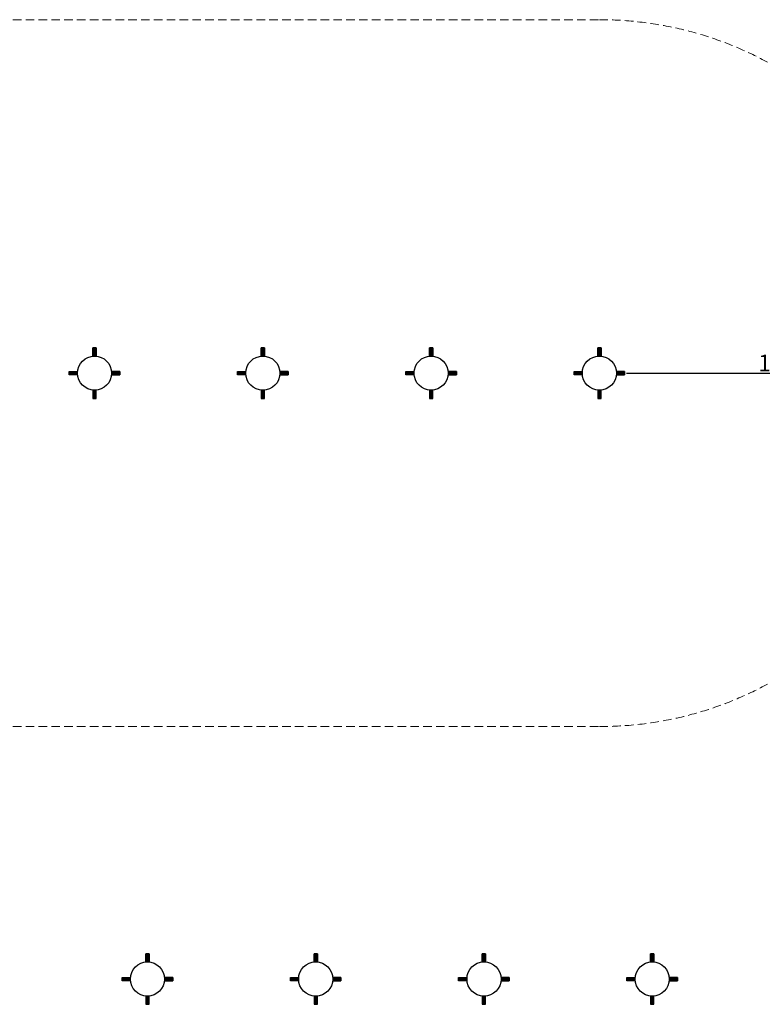
# Model space of a CAD drawing. Extents: x 37378 to 182281, y -15498 to -6045.
# Drawn here: x 73730 to 75936, y -11880 to -8952 of the extents above; entities that cross this region are included whole.
import ezdxf

# ---------------------------------------------------------------- set-up
doc = ezdxf.new("R2010")
doc.units = 0
doc.header["$LTSCALE"] = 5.08
doc.header["$PDMODE"] = 3
doc.header["$PDSIZE"] = -2
doc.linetypes.add('DASHEDX2', pattern=[1.5, 1, -0.5])
doc.layers.get('0').update_dxf_attribs({"linetype": 'CONTINUOUS'})
doc.layers.get('DEFPOINTS').update_dxf_attribs({"linetype": 'CONTINUOUS'})
doc.layers.add('Hidden line', color=8, linetype='DASHEDX2', lineweight=9)
doc.layers.add('Standard', color=7, linetype='CONTINUOUS')
doc.dimstyles.new('Product', dxfattribs={"dimtxt": 20, "dimasz": 30, "dimexe": 0, "dimexo": 6, "dimgap": 5, "dimtad": 1, "dimtoh": 1, "dimdec": 0, "dimzin": 11, "dimdsep": 46, "dimtxsty": 'Standard', "dimblk": 'VW_FILLEDARROW', "dimcen": 5, "dimclrd": 1, "dimclre": 1, "dimclrt": 1, "dimadec": 0, "dimazin": 0, "dimtfac": 1, "dimtdec": 0, "dimtmove": 0, "dimatfit": 2, "dimldrblk": 'VW_FILLEDARROW', "dimfxl": 100, "dimtolj": 1, "dimtzin": 11, "dimarcsym": 1})

# ---------------------------------------------------------------- blocks, each defined once
blk = doc.blocks.new('VW_FILLEDARROW')
at = {"color": 0}
blk.add_solid([(0, 0), (-0.499, -0.134), (-0.499, 0.134)], dxfattribs=at)
blk = doc.blocks.new('*D1312')
at = {"layer": 'DEFPOINTS', "color": 0, "linetype": 'Continuous', "transparency": 16777216}
for p in [(75503.1, -10003), (76503.1, -10003), (76503.1, -10003)]:
    blk.add_point(p, dxfattribs=at)
at = {"layer": 'Standard', "color": 1, "linetype": 'Continuous', "lineweight": -2, "transparency": 16777216}
for p, q in [((75503.1, -9997), (75503.1, -10003)), ((75533.1, -10003), (76473.1, -10003)), ((76503.1, -9997), (76503.1, -10003))]:
    blk.add_line(p, q, dxfattribs=at)
at = {"layer": 'Standard', "color": 1, "linetype": 'Continuous', "lineweight": -2, "transparency": 16777216, "xscale": 30, "yscale": 30, "zscale": 30, "rotation": 180}
blk.add_blockref('VW_FILLEDARROW', (75503.1, -10003), dxfattribs=at)
at = {"layer": 'Standard', "color": 1, "linetype": 'Continuous', "lineweight": -2, "transparency": 16777216, "xscale": 30, "yscale": 30, "zscale": 30}
blk.add_blockref('VW_FILLEDARROW', (76503.1, -10003), dxfattribs=at)
at = {"layer": 'Standard', "color": 1, "linetype": 'Continuous', "transparency": 16777216, "insert": (76003.1, -9973), "char_height": 50, "attachment_point": 5}
blk.add_mtext('\\A1;1.5m', dxfattribs=at)

msp = doc.modelspace()

# ---------------------------------------------------------------- linework, layer by layer
at = {"color": 7, "linetype": 'Continuous'}
for centre in [(73952.3, -10003), (74452.3, -10003), (74952.3, -10003), (75452.3, -10003), (74109.4, -11804.4), (74609.4, -11804.4), (75109.4, -11804.4), (75609.4, -11804.4)]:
    msp.add_circle(centre, 50.8, dxfattribs=at)
at = {"layer": 'Hidden line', "color": 1, "ltscale": 5}
for p, q in [((72452.3, -8952.2), (75452.3, -8952.2)), ((72452.3, -11053.8), (75452.3, -11053.8))]:
    msp.add_line(p, q, dxfattribs=at)
msp.add_arc((75452.3, -10003), 1050.8, 270, 90, dxfattribs=at)
at = {"layer": 'Standard', "linetype": 'Continuous'}
for p, q in [((73957.3, -9928), (73947.3, -9928)), ((73957.3, -9929.1), (73947.3, -9929.1)), ((73957.3, -9930.1), (73947.3, -9930.1)), ((73957.3, -9931.2), (73947.3, -9931.2)), ((73957.3, -9932.3), (73947.3, -9932.3)), ((73957.3, -9933.4), (73947.3, -9933.4)), ((73957.3, -9934.5), (73947.3, -9934.5)), ((73957.3, -9935.5), (73947.3, -9935.5)), ((73957.3, -9936.6), (73947.3, -9936.6)), ((73957.3, -9937.7), (73947.3, -9937.7)), ((73957.3, -9938.8), (73947.3, -9938.8)), ((73957.3, -9939.9), (73947.3, -9939.9)), ((73957.3, -9940.9), (73947.3, -9940.9)), ((73957.3, -9942), (73947.3, -9942)), ((73957.3, -9943.1), (73947.3, -9943.1)), ((73957.3, -9944.2), (73947.3, -9944.2)), ((73957.3, -9945.3), (73947.3, -9945.3)), ((73957.3, -9946.3), (73947.3, -9946.3)), ((73957.3, -9947.4), (73947.3, -9947.4)), ((73957.3, -9948.5), (73947.3, -9948.5)), ((73957.3, -9949.6), (73947.3, -9949.6)), ((73957.3, -9950.7), (73947.3, -9950.7)), ((73957.3, -9951.7), (73947.3, -9951.7)), ((74457.3, -9928), (74447.3, -9928)), ((74457.3, -9929.1), (74447.3, -9929.1)), ((74457.3, -9930.1), (74447.3, -9930.1)), ((74457.3, -9931.2), (74447.3, -9931.2)), ((74457.3, -9932.3), (74447.3, -9932.3)), ((74457.3, -9933.4), (74447.3, -9933.4)), ((74457.3, -9934.5), (74447.3, -9934.5)), ((74457.3, -9935.5), (74447.3, -9935.5)), ((74457.3, -9936.6), (74447.3, -9936.6)), ((74457.3, -9937.7), (74447.3, -9937.7)), ((74457.3, -9938.8), (74447.3, -9938.8)), ((74457.3, -9939.9), (74447.3, -9939.9)), ((74457.3, -9940.9), (74447.3, -9940.9)), ((74457.3, -9942), (74447.3, -9942)), ((74457.3, -9943.1), (74447.3, -9943.1)), ((74457.3, -9944.2), (74447.3, -9944.2)), ((74457.3, -9945.3), (74447.3, -9945.3)), ((74457.3, -9946.3), (74447.3, -9946.3)), ((74457.3, -9947.4), (74447.3, -9947.4)), ((74457.3, -9948.5), (74447.3, -9948.5)), ((74457.3, -9949.6), (74447.3, -9949.6)), ((74457.3, -9950.7), (74447.3, -9950.7)), ((74457.3, -9951.7), (74447.3, -9951.7)), ((74957.3, -9928), (74947.3, -9928)), ((74957.3, -9929.1), (74947.3, -9929.1)), ((74957.3, -9930.1), (74947.3, -9930.1)), ((74957.3, -9931.2), (74947.3, -9931.2)), ((74957.3, -9932.3), (74947.3, -9932.3)), ((74957.3, -9933.4), (74947.3, -9933.4)), ((74957.3, -9934.5), (74947.3, -9934.5)), ((74957.3, -9935.5), (74947.3, -9935.5)), ((74957.3, -9936.6), (74947.3, -9936.6)), ((74957.3, -9937.7), (74947.3, -9937.7)), ((74957.3, -9938.8), (74947.3, -9938.8)), ((74957.3, -9939.9), (74947.3, -9939.9)), ((74957.3, -9940.9), (74947.3, -9940.9)), ((74957.3, -9942), (74947.3, -9942)), ((74957.3, -9943.1), (74947.3, -9943.1)), ((74957.3, -9944.2), (74947.3, -9944.2)), ((74957.3, -9945.3), (74947.3, -9945.3)), ((74957.3, -9946.3), (74947.3, -9946.3)), ((74957.3, -9947.4), (74947.3, -9947.4)), ((74957.3, -9948.5), (74947.3, -9948.5)), ((74957.3, -9949.6), (74947.3, -9949.6)), ((74957.3, -9950.7), (74947.3, -9950.7)), ((74957.3, -9951.7), (74947.3, -9951.7)), ((75457.3, -9928), (75447.3, -9928)), ((75457.3, -9929.1), (75447.3, -9929.1)), ((75457.3, -9930.1), (75447.3, -9930.1)), ((75457.3, -9931.2), (75447.3, -9931.2)), ((75457.3, -9932.3), (75447.3, -9932.3)), ((75457.3, -9933.4), (75447.3, -9933.4)), ((75457.3, -9934.5), (75447.3, -9934.5)), ((75457.3, -9935.5), (75447.3, -9935.5)), ((75457.3, -9936.6), (75447.3, -9936.6)), ((75457.3, -9937.7), (75447.3, -9937.7)), ((75457.3, -9938.8), (75447.3, -9938.8)), ((75457.3, -9939.9), (75447.3, -9939.9)), ((75457.3, -9940.9), (75447.3, -9940.9)), ((75457.3, -9942), (75447.3, -9942)), ((75457.3, -9943.1), (75447.3, -9943.1)), ((75457.3, -9944.2), (75447.3, -9944.2)), ((75457.3, -9945.3), (75447.3, -9945.3)), ((75457.3, -9946.3), (75447.3, -9946.3)), ((75457.3, -9947.4), (75447.3, -9947.4)), ((75457.3, -9948.5), (75447.3, -9948.5)), ((75457.3, -9949.6), (75447.3, -9949.6)), ((75457.3, -9950.7), (75447.3, -9950.7)), ((75457.3, -9951.7), (75447.3, -9951.7)), ((73877.3, -9998), (73877.3, -10008)), ((73878.3, -9998), (73878.3, -10008)), ((73879.4, -9998), (73879.4, -10008)), ((73880.5, -9998), (73880.5, -10008)), ((73881.6, -9998), (73881.6, -10008)), ((73882.7, -9998), (73882.7, -10008)), ((73883.7, -9998), (73883.7, -10008)), ((73884.8, -9998), (73884.8, -10008)), ((73885.9, -9998), (73885.9, -10008)), ((73887, -9998), (73887, -10008)), ((73888.1, -9998), (73888.1, -10008)), ((73889.1, -9998), (73889.1, -10008)), ((73890.2, -9998), (73890.2, -10008)), ((73891.3, -9998), (73891.3, -10008)), ((73892.4, -9998), (73892.4, -10008)), ((73893.5, -9998), (73893.5, -10008)), ((73894.5, -9998), (73894.5, -10008)), ((73895.6, -9998), (73895.6, -10008)), ((73896.7, -9998), (73896.7, -10008)), ((73897.8, -9998), (73897.8, -10008)), ((73898.9, -9998), (73898.9, -10008)), ((73899.9, -9998), (73899.9, -10008)), ((73901, -9998), (73901, -10008)), ((74003.5, -9998), (74003.5, -10008)), ((74004.6, -9998), (74004.6, -10008)), ((74005.7, -9998), (74005.7, -10008)), ((74006.8, -9998), (74006.8, -10008)), ((74007.8, -9998), (74007.8, -10008)), ((74008.9, -9998), (74008.9, -10008)), ((74010, -9998), (74010, -10008)), ((74011.1, -9998), (74011.1, -10008)), ((74012.2, -9998), (74012.2, -10008)), ((74013.2, -9998), (74013.2, -10008)), ((74014.3, -9998), (74014.3, -10008)), ((74015.4, -9998), (74015.4, -10008)), ((74016.5, -9998), (74016.5, -10008)), ((74017.5, -9998), (74017.5, -10008)), ((74018.6, -9998), (74018.6, -10008)), ((74019.7, -9998), (74019.7, -10008)), ((74020.8, -9998), (74020.8, -10008)), ((74021.9, -9998), (74021.9, -10008)), ((74022.9, -9998), (74022.9, -10008)), ((74024, -9998), (74024, -10008)), ((74025.1, -9998), (74025.1, -10008)), ((74026.2, -9998), (74026.2, -10008)), ((74027.3, -9998), (74027.3, -10008)), ((74377.3, -9998), (74377.3, -10008)), ((74378.3, -9998), (74378.3, -10008)), ((74379.4, -9998), (74379.4, -10008)), ((74380.5, -9998), (74380.5, -10008)), ((74381.6, -9998), (74381.6, -10008)), ((74382.7, -9998), (74382.7, -10008)), ((74383.7, -9998), (74383.7, -10008)), ((74384.8, -9998), (74384.8, -10008)), ((74385.9, -9998), (74385.9, -10008)), ((74387, -9998), (74387, -10008)), ((74388.1, -9998), (74388.1, -10008)), ((74389.1, -9998), (74389.1, -10008)), ((74390.2, -9998), (74390.2, -10008)), ((74391.3, -9998), (74391.3, -10008)), ((74392.4, -9998), (74392.4, -10008)), ((74393.5, -9998), (74393.5, -10008)), ((74394.5, -9998), (74394.5, -10008)), ((74395.6, -9998), (74395.6, -10008)), ((74396.7, -9998), (74396.7, -10008)), ((74397.8, -9998), (74397.8, -10008)), ((74398.9, -9998), (74398.9, -10008)), ((74399.9, -9998), (74399.9, -10008)), ((74401, -9998), (74401, -10008)), ((74503.5, -9998), (74503.5, -10008)), ((74504.6, -9998), (74504.6, -10008)), ((74505.7, -9998), (74505.7, -10008)), ((74506.8, -9998), (74506.8, -10008)), ((74507.8, -9998), (74507.8, -10008)), ((74508.9, -9998), (74508.9, -10008)), ((74510, -9998), (74510, -10008)), ((74511.1, -9998), (74511.1, -10008)), ((74512.2, -9998), (74512.2, -10008)), ((74513.2, -9998), (74513.2, -10008)), ((74514.3, -9998), (74514.3, -10008)), ((74515.4, -9998), (74515.4, -10008)), ((74516.5, -9998), (74516.5, -10008)), ((74517.5, -9998), (74517.5, -10008)), ((74518.6, -9998), (74518.6, -10008)), ((74519.7, -9998), (74519.7, -10008)), ((74520.8, -9998), (74520.8, -10008)), ((74521.9, -9998), (74521.9, -10008)), ((74522.9, -9998), (74522.9, -10008)), ((74524, -9998), (74524, -10008)), ((74525.1, -9998), (74525.1, -10008)), ((74526.2, -9998), (74526.2, -10008)), ((74527.3, -9998), (74527.3, -10008)), ((74877.3, -9998), (74877.3, -10008)), ((74878.3, -9998), (74878.3, -10008)), ((74879.4, -9998), (74879.4, -10008)), ((74880.5, -9998), (74880.5, -10008)), ((74881.6, -9998), (74881.6, -10008)), ((74882.7, -9998), (74882.7, -10008)), ((74883.7, -9998), (74883.7, -10008)), ((74884.8, -9998), (74884.8, -10008)), ((74885.9, -9998), (74885.9, -10008)), ((74887, -9998), (74887, -10008)), ((74888.1, -9998), (74888.1, -10008)), ((74889.1, -9998), (74889.1, -10008)), ((74890.2, -9998), (74890.2, -10008)), ((74891.3, -9998), (74891.3, -10008)), ((74892.4, -9998), (74892.4, -10008)), ((74893.5, -9998), (74893.5, -10008)), ((74894.5, -9998), (74894.5, -10008)), ((74895.6, -9998), (74895.6, -10008)), ((74896.7, -9998), (74896.7, -10008)), ((74897.8, -9998), (74897.8, -10008)), ((74898.9, -9998), (74898.9, -10008)), ((74899.9, -9998), (74899.9, -10008)), ((74901, -9998), (74901, -10008)), ((75003.5, -9998), (75003.5, -10008)), ((75004.6, -9998), (75004.6, -10008)), ((75005.7, -9998), (75005.7, -10008)), ((75006.8, -9998), (75006.8, -10008)), ((75007.8, -9998), (75007.8, -10008)), ((75008.9, -9998), (75008.9, -10008)), ((75010, -9998), (75010, -10008)), ((75011.1, -9998), (75011.1, -10008)), ((75012.2, -9998), (75012.2, -10008)), ((75013.2, -9998), (75013.2, -10008)), ((75014.3, -9998), (75014.3, -10008)), ((75015.4, -9998), (75015.4, -10008)), ((75016.5, -9998), (75016.5, -10008)), ((75017.5, -9998), (75017.5, -10008)), ((75018.6, -9998), (75018.6, -10008)), ((75019.7, -9998), (75019.7, -10008)), ((75020.8, -9998), (75020.8, -10008)), ((75021.9, -9998), (75021.9, -10008)), ((75022.9, -9998), (75022.9, -10008)), ((75024, -9998), (75024, -10008)), ((75025.1, -9998), (75025.1, -10008)), ((75026.2, -9998), (75026.2, -10008)), ((75027.3, -9998), (75027.3, -10008)), ((75377.3, -9998), (75377.3, -10008)), ((75378.3, -9998), (75378.3, -10008)), ((75379.4, -9998), (75379.4, -10008)), ((75380.5, -9998), (75380.5, -10008)), ((75381.6, -9998), (75381.6, -10008)), ((75382.7, -9998), (75382.7, -10008)), ((75383.7, -9998), (75383.7, -10008)), ((75384.8, -9998), (75384.8, -10008)), ((75385.9, -9998), (75385.9, -10008)), ((75387, -9998), (75387, -10008)), ((75388.1, -9998), (75388.1, -10008)), ((75389.1, -9998), (75389.1, -10008)), ((75390.2, -9998), (75390.2, -10008)), ((75391.3, -9998), (75391.3, -10008)), ((75392.4, -9998), (75392.4, -10008)), ((75393.5, -9998), (75393.5, -10008)), ((75394.5, -9998), (75394.5, -10008)), ((75395.6, -9998), (75395.6, -10008)), ((75396.7, -9998), (75396.7, -10008)), ((75397.8, -9998), (75397.8, -10008)), ((75398.9, -9998), (75398.9, -10008)), ((75399.9, -9998), (75399.9, -10008)), ((75401, -9998), (75401, -10008)), ((75503.5, -9998), (75503.5, -10008)), ((75504.6, -9998), (75504.6, -10008)), ((75505.7, -9998), (75505.7, -10008)), ((75506.8, -9998), (75506.8, -10008)), ((75507.8, -9998), (75507.8, -10008)), ((75508.9, -9998), (75508.9, -10008)), ((75510, -9998), (75510, -10008)), ((75511.1, -9998), (75511.1, -10008)), ((75512.2, -9998), (75512.2, -10008)), ((75513.2, -9998), (75513.2, -10008)), ((75514.3, -9998), (75514.3, -10008)), ((75515.4, -9998), (75515.4, -10008)), ((75516.5, -9998), (75516.5, -10008)), ((75517.5, -9998), (75517.5, -10008)), ((75518.6, -9998), (75518.6, -10008)), ((75519.7, -9998), (75519.7, -10008)), ((75520.8, -9998), (75520.8, -10008)), ((75521.9, -9998), (75521.9, -10008)), ((75522.9, -9998), (75522.9, -10008)), ((75524, -9998), (75524, -10008)), ((75525.1, -9998), (75525.1, -10008)), ((75526.2, -9998), (75526.2, -10008)), ((75527.3, -9998), (75527.3, -10008)), ((73957.3, -10054.2), (73947.3, -10054.2)), ((73957.3, -10055.3), (73947.3, -10055.3)), ((73957.3, -10056.4), (73947.3, -10056.4)), ((73957.3, -10057.5), (73947.3, -10057.5)), ((73957.3, -10058.6), (73947.3, -10058.6)), ((73957.3, -10059.6), (73947.3, -10059.6)), ((73957.3, -10060.7), (73947.3, -10060.7)), ((73957.3, -10061.8), (73947.3, -10061.8)), ((73957.3, -10062.9), (73947.3, -10062.9)), ((73957.3, -10064), (73947.3, -10064)), ((73957.3, -10065), (73947.3, -10065)), ((73957.3, -10066.1), (73947.3, -10066.1)), ((73957.3, -10067.2), (73947.3, -10067.2)), ((73957.3, -10068.3), (73947.3, -10068.3)), ((73957.3, -10069.4), (73947.3, -10069.4)), ((74457.3, -10054.2), (74447.3, -10054.2)), ((74457.3, -10055.3), (74447.3, -10055.3)), ((74457.3, -10056.4), (74447.3, -10056.4)), ((74457.3, -10057.5), (74447.3, -10057.5)), ((74457.3, -10058.6), (74447.3, -10058.6)), ((74457.3, -10059.6), (74447.3, -10059.6)), ((74457.3, -10060.7), (74447.3, -10060.7)), ((74457.3, -10061.8), (74447.3, -10061.8)), ((74457.3, -10062.9), (74447.3, -10062.9)), ((74457.3, -10064), (74447.3, -10064)), ((74457.3, -10065), (74447.3, -10065)), ((74457.3, -10066.1), (74447.3, -10066.1)), ((74457.3, -10067.2), (74447.3, -10067.2)), ((74457.3, -10068.3), (74447.3, -10068.3)), ((74457.3, -10069.4), (74447.3, -10069.4)), ((74957.3, -10054.2), (74947.3, -10054.2)), ((74957.3, -10055.3), (74947.3, -10055.3)), ((74957.3, -10056.4), (74947.3, -10056.4)), ((74957.3, -10057.5), (74947.3, -10057.5)), ((74957.3, -10058.6), (74947.3, -10058.6)), ((74957.3, -10059.6), (74947.3, -10059.6)), ((74957.3, -10060.7), (74947.3, -10060.7)), ((74957.3, -10061.8), (74947.3, -10061.8)), ((74957.3, -10062.9), (74947.3, -10062.9)), ((74957.3, -10064), (74947.3, -10064)), ((74957.3, -10065), (74947.3, -10065)), ((74957.3, -10066.1), (74947.3, -10066.1)), ((74957.3, -10067.2), (74947.3, -10067.2)), ((74957.3, -10068.3), (74947.3, -10068.3)), ((74957.3, -10069.4), (74947.3, -10069.4)), ((75457.3, -10054.2), (75447.3, -10054.2)), ((75457.3, -10055.3), (75447.3, -10055.3)), ((75457.3, -10056.4), (75447.3, -10056.4)), ((75457.3, -10057.5), (75447.3, -10057.5)), ((75457.3, -10058.6), (75447.3, -10058.6)), ((75457.3, -10059.6), (75447.3, -10059.6)), ((75457.3, -10060.7), (75447.3, -10060.7)), ((75457.3, -10061.8), (75447.3, -10061.8)), ((75457.3, -10062.9), (75447.3, -10062.9)), ((75457.3, -10064), (75447.3, -10064)), ((75457.3, -10065), (75447.3, -10065)), ((75457.3, -10066.1), (75447.3, -10066.1)), ((75457.3, -10067.2), (75447.3, -10067.2)), ((75457.3, -10068.3), (75447.3, -10068.3)), ((75457.3, -10069.4), (75447.3, -10069.4)), ((73957.3, -10070.4), (73947.3, -10070.4)), ((73957.3, -10071.5), (73947.3, -10071.5)), ((73957.3, -10072.6), (73947.3, -10072.6)), ((73957.3, -10073.7), (73947.3, -10073.7)), ((73957.3, -10074.7), (73947.3, -10074.7)), ((73957.3, -10075.8), (73947.3, -10075.8)), ((73957.3, -10076.9), (73947.3, -10076.9)), ((73957.3, -10078), (73947.3, -10078)), ((74457.3, -10070.4), (74447.3, -10070.4)), ((74457.3, -10071.5), (74447.3, -10071.5)), ((74457.3, -10072.6), (74447.3, -10072.6)), ((74457.3, -10073.7), (74447.3, -10073.7)), ((74457.3, -10074.7), (74447.3, -10074.7)), ((74457.3, -10075.8), (74447.3, -10075.8)), ((74457.3, -10076.9), (74447.3, -10076.9)), ((74457.3, -10078), (74447.3, -10078)), ((74957.3, -10070.4), (74947.3, -10070.4)), ((74957.3, -10071.5), (74947.3, -10071.5)), ((74957.3, -10072.6), (74947.3, -10072.6)), ((74957.3, -10073.7), (74947.3, -10073.7)), ((74957.3, -10074.7), (74947.3, -10074.7)), ((74957.3, -10075.8), (74947.3, -10075.8)), ((74957.3, -10076.9), (74947.3, -10076.9)), ((74957.3, -10078), (74947.3, -10078)), ((75457.3, -10070.4), (75447.3, -10070.4)), ((75457.3, -10071.5), (75447.3, -10071.5)), ((75457.3, -10072.6), (75447.3, -10072.6)), ((75457.3, -10073.7), (75447.3, -10073.7)), ((75457.3, -10074.7), (75447.3, -10074.7)), ((75457.3, -10075.8), (75447.3, -10075.8)), ((75457.3, -10076.9), (75447.3, -10076.9)), ((75457.3, -10078), (75447.3, -10078)), ((74114.4, -11729.4), (74104.4, -11729.4)), ((74114.4, -11730.5), (74104.4, -11730.5)), ((74114.4, -11731.5), (74104.4, -11731.5)), ((74114.4, -11732.6), (74104.4, -11732.6)), ((74114.4, -11733.7), (74104.4, -11733.7)), ((74114.4, -11734.8), (74104.4, -11734.8)), ((74114.4, -11735.9), (74104.4, -11735.9)), ((74114.4, -11736.9), (74104.4, -11736.9)), ((74114.4, -11738), (74104.4, -11738)), ((74614.4, -11729.4), (74604.4, -11729.4)), ((74614.4, -11730.5), (74604.4, -11730.5)), ((74614.4, -11731.5), (74604.4, -11731.5)), ((74614.4, -11732.6), (74604.4, -11732.6)), ((74614.4, -11733.7), (74604.4, -11733.7)), ((74614.4, -11734.8), (74604.4, -11734.8)), ((74614.4, -11735.9), (74604.4, -11735.9)), ((74614.4, -11736.9), (74604.4, -11736.9)), ((74614.4, -11738), (74604.4, -11738)), ((75114.4, -11729.4), (75104.4, -11729.4)), ((75114.4, -11730.5), (75104.4, -11730.5)), ((75114.4, -11731.5), (75104.4, -11731.5)), ((75114.4, -11732.6), (75104.4, -11732.6)), ((75114.4, -11733.7), (75104.4, -11733.7)), ((75114.4, -11734.8), (75104.4, -11734.8)), ((75114.4, -11735.9), (75104.4, -11735.9)), ((75114.4, -11736.9), (75104.4, -11736.9)), ((75114.4, -11738), (75104.4, -11738)), ((75614.4, -11729.4), (75604.4, -11729.4)), ((75614.4, -11730.5), (75604.4, -11730.5)), ((75614.4, -11731.5), (75604.4, -11731.5)), ((75614.4, -11732.6), (75604.4, -11732.6)), ((75614.4, -11733.7), (75604.4, -11733.7)), ((75614.4, -11734.8), (75604.4, -11734.8)), ((75614.4, -11735.9), (75604.4, -11735.9)), ((75614.4, -11736.9), (75604.4, -11736.9)), ((75614.4, -11738), (75604.4, -11738)), ((74114.4, -11739.1), (74104.4, -11739.1)), ((74114.4, -11740.2), (74104.4, -11740.2)), ((74114.4, -11741.2), (74104.4, -11741.2)), ((74114.4, -11742.3), (74104.4, -11742.3)), ((74114.4, -11743.4), (74104.4, -11743.4)), ((74114.4, -11744.5), (74104.4, -11744.5)), ((74114.4, -11745.6), (74104.4, -11745.6)), ((74114.4, -11746.6), (74104.4, -11746.6)), ((74114.4, -11747.7), (74104.4, -11747.7)), ((74114.4, -11748.8), (74104.4, -11748.8)), ((74114.4, -11749.9), (74104.4, -11749.9)), ((74114.4, -11751), (74104.4, -11751)), ((74114.4, -11752), (74104.4, -11752)), ((74114.4, -11753.1), (74104.4, -11753.1)), ((74614.4, -11739.1), (74604.4, -11739.1)), ((74614.4, -11740.2), (74604.4, -11740.2)), ((74614.4, -11741.2), (74604.4, -11741.2)), ((74614.4, -11742.3), (74604.4, -11742.3)), ((74614.4, -11743.4), (74604.4, -11743.4)), ((74614.4, -11744.5), (74604.4, -11744.5)), ((74614.4, -11745.6), (74604.4, -11745.6)), ((74614.4, -11746.6), (74604.4, -11746.6)), ((74614.4, -11747.7), (74604.4, -11747.7)), ((74614.4, -11748.8), (74604.4, -11748.8)), ((74614.4, -11749.9), (74604.4, -11749.9)), ((74614.4, -11751), (74604.4, -11751)), ((74614.4, -11752), (74604.4, -11752)), ((74614.4, -11753.1), (74604.4, -11753.1)), ((75114.4, -11739.1), (75104.4, -11739.1)), ((75114.4, -11740.2), (75104.4, -11740.2)), ((75114.4, -11741.2), (75104.4, -11741.2)), ((75114.4, -11742.3), (75104.4, -11742.3)), ((75114.4, -11743.4), (75104.4, -11743.4)), ((75114.4, -11744.5), (75104.4, -11744.5)), ((75114.4, -11745.6), (75104.4, -11745.6)), ((75114.4, -11746.6), (75104.4, -11746.6)), ((75114.4, -11747.7), (75104.4, -11747.7)), ((75114.4, -11748.8), (75104.4, -11748.8)), ((75114.4, -11749.9), (75104.4, -11749.9)), ((75114.4, -11751), (75104.4, -11751)), ((75114.4, -11752), (75104.4, -11752)), ((75114.4, -11753.1), (75104.4, -11753.1)), ((75614.4, -11739.1), (75604.4, -11739.1)), ((75614.4, -11740.2), (75604.4, -11740.2)), ((75614.4, -11741.2), (75604.4, -11741.2)), ((75614.4, -11742.3), (75604.4, -11742.3)), ((75614.4, -11743.4), (75604.4, -11743.4)), ((75614.4, -11744.5), (75604.4, -11744.5)), ((75614.4, -11745.6), (75604.4, -11745.6)), ((75614.4, -11746.6), (75604.4, -11746.6)), ((75614.4, -11747.7), (75604.4, -11747.7)), ((75614.4, -11748.8), (75604.4, -11748.8)), ((75614.4, -11749.9), (75604.4, -11749.9)), ((75614.4, -11751), (75604.4, -11751)), ((75614.4, -11752), (75604.4, -11752)), ((75614.4, -11753.1), (75604.4, -11753.1)), ((74034.4, -11799.4), (74034.4, -11809.4)), ((74035.4, -11799.4), (74035.4, -11809.4)), ((74036.5, -11799.4), (74036.5, -11809.4)), ((74037.6, -11799.4), (74037.6, -11809.4)), ((74038.7, -11799.4), (74038.7, -11809.4)), ((74039.8, -11799.4), (74039.8, -11809.4)), ((74040.8, -11799.4), (74040.8, -11809.4)), ((74041.9, -11799.4), (74041.9, -11809.4)), ((74043, -11799.4), (74043, -11809.4)), ((74044.1, -11799.4), (74044.1, -11809.4)), ((74045.2, -11799.4), (74045.2, -11809.4)), ((74046.2, -11799.4), (74046.2, -11809.4)), ((74047.3, -11799.4), (74047.3, -11809.4)), ((74048.4, -11799.4), (74048.4, -11809.4)), ((74049.5, -11799.4), (74049.5, -11809.4)), ((74050.6, -11799.4), (74050.6, -11809.4)), ((74051.6, -11799.4), (74051.6, -11809.4)), ((74052.7, -11799.4), (74052.7, -11809.4)), ((74053.8, -11799.4), (74053.8, -11809.4)), ((74054.9, -11799.4), (74054.9, -11809.4)), ((74055.9, -11799.4), (74055.9, -11809.4)), ((74057, -11799.4), (74057, -11809.4)), ((74058.1, -11799.4), (74058.1, -11809.4)), ((74160.6, -11799.4), (74160.6, -11809.4)), ((74161.7, -11799.4), (74161.7, -11809.4)), ((74162.8, -11799.4), (74162.8, -11809.4)), ((74163.8, -11799.4), (74163.8, -11809.4)), ((74164.9, -11799.4), (74164.9, -11809.4)), ((74166, -11799.4), (74166, -11809.4)), ((74167.1, -11799.4), (74167.1, -11809.4)), ((74168.2, -11799.4), (74168.2, -11809.4)), ((74169.2, -11799.4), (74169.2, -11809.4)), ((74170.3, -11799.4), (74170.3, -11809.4)), ((74171.4, -11799.4), (74171.4, -11809.4)), ((74172.5, -11799.4), (74172.5, -11809.4)), ((74173.6, -11799.4), (74173.6, -11809.4)), ((74174.6, -11799.4), (74174.6, -11809.4)), ((74175.7, -11799.4), (74175.7, -11809.4)), ((74176.8, -11799.4), (74176.8, -11809.4)), ((74177.9, -11799.4), (74177.9, -11809.4)), ((74179, -11799.4), (74179, -11809.4)), ((74180, -11799.4), (74180, -11809.4)), ((74181.1, -11799.4), (74181.1, -11809.4)), ((74182.2, -11799.4), (74182.2, -11809.4)), ((74183.3, -11799.4), (74183.3, -11809.4)), ((74184.4, -11799.4), (74184.4, -11809.4)), ((74534.4, -11799.4), (74534.4, -11809.4)), ((74535.4, -11799.4), (74535.4, -11809.4)), ((74536.5, -11799.4), (74536.5, -11809.4)), ((74537.6, -11799.4), (74537.6, -11809.4)), ((74538.7, -11799.4), (74538.7, -11809.4)), ((74539.8, -11799.4), (74539.8, -11809.4)), ((74540.8, -11799.4), (74540.8, -11809.4)), ((74541.9, -11799.4), (74541.9, -11809.4)), ((74543, -11799.4), (74543, -11809.4)), ((74544.1, -11799.4), (74544.1, -11809.4)), ((74545.2, -11799.4), (74545.2, -11809.4)), ((74546.2, -11799.4), (74546.2, -11809.4)), ((74547.3, -11799.4), (74547.3, -11809.4)), ((74548.4, -11799.4), (74548.4, -11809.4)), ((74549.5, -11799.4), (74549.5, -11809.4)), ((74550.6, -11799.4), (74550.6, -11809.4)), ((74551.6, -11799.4), (74551.6, -11809.4)), ((74552.7, -11799.4), (74552.7, -11809.4)), ((74553.8, -11799.4), (74553.8, -11809.4)), ((74554.9, -11799.4), (74554.9, -11809.4)), ((74555.9, -11799.4), (74555.9, -11809.4)), ((74557, -11799.4), (74557, -11809.4)), ((74558.1, -11799.4), (74558.1, -11809.4)), ((74660.6, -11799.4), (74660.6, -11809.4)), ((74661.7, -11799.4), (74661.7, -11809.4)), ((74662.8, -11799.4), (74662.8, -11809.4)), ((74663.8, -11799.4), (74663.8, -11809.4)), ((74664.9, -11799.4), (74664.9, -11809.4)), ((74666, -11799.4), (74666, -11809.4)), ((74667.1, -11799.4), (74667.1, -11809.4)), ((74668.2, -11799.4), (74668.2, -11809.4)), ((74669.2, -11799.4), (74669.2, -11809.4)), ((74670.3, -11799.4), (74670.3, -11809.4)), ((74671.4, -11799.4), (74671.4, -11809.4)), ((74672.5, -11799.4), (74672.5, -11809.4)), ((74673.6, -11799.4), (74673.6, -11809.4)), ((74674.6, -11799.4), (74674.6, -11809.4)), ((74675.7, -11799.4), (74675.7, -11809.4)), ((74676.8, -11799.4), (74676.8, -11809.4)), ((74677.9, -11799.4), (74677.9, -11809.4)), ((74679, -11799.4), (74679, -11809.4)), ((74680, -11799.4), (74680, -11809.4)), ((74681.1, -11799.4), (74681.1, -11809.4)), ((74682.2, -11799.4), (74682.2, -11809.4)), ((74683.3, -11799.4), (74683.3, -11809.4)), ((74684.4, -11799.4), (74684.4, -11809.4)), ((75034.4, -11799.4), (75034.4, -11809.4)), ((75035.4, -11799.4), (75035.4, -11809.4)), ((75036.5, -11799.4), (75036.5, -11809.4)), ((75037.6, -11799.4), (75037.6, -11809.4)), ((75038.7, -11799.4), (75038.7, -11809.4)), ((75039.8, -11799.4), (75039.8, -11809.4)), ((75040.8, -11799.4), (75040.8, -11809.4)), ((75041.9, -11799.4), (75041.9, -11809.4)), ((75043, -11799.4), (75043, -11809.4)), ((75044.1, -11799.4), (75044.1, -11809.4)), ((75045.2, -11799.4), (75045.2, -11809.4)), ((75046.2, -11799.4), (75046.2, -11809.4)), ((75047.3, -11799.4), (75047.3, -11809.4)), ((75048.4, -11799.4), (75048.4, -11809.4)), ((75049.5, -11799.4), (75049.5, -11809.4)), ((75050.6, -11799.4), (75050.6, -11809.4)), ((75051.6, -11799.4), (75051.6, -11809.4)), ((75052.7, -11799.4), (75052.7, -11809.4)), ((75053.8, -11799.4), (75053.8, -11809.4)), ((75054.9, -11799.4), (75054.9, -11809.4)), ((75055.9, -11799.4), (75055.9, -11809.4)), ((75057, -11799.4), (75057, -11809.4)), ((75058.1, -11799.4), (75058.1, -11809.4)), ((75160.6, -11799.4), (75160.6, -11809.4)), ((75161.7, -11799.4), (75161.7, -11809.4)), ((75162.8, -11799.4), (75162.8, -11809.4)), ((75163.8, -11799.4), (75163.8, -11809.4)), ((75164.9, -11799.4), (75164.9, -11809.4)), ((75166, -11799.4), (75166, -11809.4)), ((75167.1, -11799.4), (75167.1, -11809.4)), ((75168.2, -11799.4), (75168.2, -11809.4)), ((75169.2, -11799.4), (75169.2, -11809.4)), ((75170.3, -11799.4), (75170.3, -11809.4)), ((75171.4, -11799.4), (75171.4, -11809.4)), ((75172.5, -11799.4), (75172.5, -11809.4)), ((75173.6, -11799.4), (75173.6, -11809.4)), ((75174.6, -11799.4), (75174.6, -11809.4)), ((75175.7, -11799.4), (75175.7, -11809.4)), ((75176.8, -11799.4), (75176.8, -11809.4)), ((75177.9, -11799.4), (75177.9, -11809.4)), ((75179, -11799.4), (75179, -11809.4)), ((75180, -11799.4), (75180, -11809.4)), ((75181.1, -11799.4), (75181.1, -11809.4)), ((75182.2, -11799.4), (75182.2, -11809.4)), ((75183.3, -11799.4), (75183.3, -11809.4)), ((75184.4, -11799.4), (75184.4, -11809.4)), ((75534.4, -11799.4), (75534.4, -11809.4)), ((75535.4, -11799.4), (75535.4, -11809.4)), ((75536.5, -11799.4), (75536.5, -11809.4)), ((75537.6, -11799.4), (75537.6, -11809.4)), ((75538.7, -11799.4), (75538.7, -11809.4)), ((75539.8, -11799.4), (75539.8, -11809.4)), ((75540.8, -11799.4), (75540.8, -11809.4)), ((75541.9, -11799.4), (75541.9, -11809.4)), ((75543, -11799.4), (75543, -11809.4)), ((75544.1, -11799.4), (75544.1, -11809.4)), ((75545.2, -11799.4), (75545.2, -11809.4)), ((75546.2, -11799.4), (75546.2, -11809.4)), ((75547.3, -11799.4), (75547.3, -11809.4)), ((75548.4, -11799.4), (75548.4, -11809.4)), ((75549.5, -11799.4), (75549.5, -11809.4)), ((75550.6, -11799.4), (75550.6, -11809.4)), ((75551.6, -11799.4), (75551.6, -11809.4)), ((75552.7, -11799.4), (75552.7, -11809.4)), ((75553.8, -11799.4), (75553.8, -11809.4)), ((75554.9, -11799.4), (75554.9, -11809.4)), ((75555.9, -11799.4), (75555.9, -11809.4)), ((75557, -11799.4), (75557, -11809.4)), ((75558.1, -11799.4), (75558.1, -11809.4)), ((75660.6, -11799.4), (75660.6, -11809.4)), ((75661.7, -11799.4), (75661.7, -11809.4)), ((75662.8, -11799.4), (75662.8, -11809.4)), ((75663.8, -11799.4), (75663.8, -11809.4)), ((75664.9, -11799.4), (75664.9, -11809.4)), ((75666, -11799.4), (75666, -11809.4)), ((75667.1, -11799.4), (75667.1, -11809.4)), ((75668.2, -11799.4), (75668.2, -11809.4)), ((75669.2, -11799.4), (75669.2, -11809.4)), ((75670.3, -11799.4), (75670.3, -11809.4)), ((75671.4, -11799.4), (75671.4, -11809.4)), ((75672.5, -11799.4), (75672.5, -11809.4)), ((75673.6, -11799.4), (75673.6, -11809.4)), ((75674.6, -11799.4), (75674.6, -11809.4)), ((75675.7, -11799.4), (75675.7, -11809.4)), ((75676.8, -11799.4), (75676.8, -11809.4)), ((75677.9, -11799.4), (75677.9, -11809.4)), ((75679, -11799.4), (75679, -11809.4)), ((75680, -11799.4), (75680, -11809.4)), ((75681.1, -11799.4), (75681.1, -11809.4)), ((75682.2, -11799.4), (75682.2, -11809.4)), ((75683.3, -11799.4), (75683.3, -11809.4)), ((75684.4, -11799.4), (75684.4, -11809.4)), ((74114.4, -11855.6), (74104.4, -11855.6)), ((74614.4, -11855.6), (74604.4, -11855.6)), ((75114.4, -11855.6), (75104.4, -11855.6)), ((75614.4, -11855.6), (75604.4, -11855.6)), ((74114.4, -11856.7), (74104.4, -11856.7)), ((74114.4, -11857.8), (74104.4, -11857.8)), ((74114.4, -11858.9), (74104.4, -11858.9)), ((74114.4, -11859.9), (74104.4, -11859.9)), ((74114.4, -11861), (74104.4, -11861)), ((74114.4, -11862.1), (74104.4, -11862.1)), ((74114.4, -11863.2), (74104.4, -11863.2)), ((74114.4, -11864.3), (74104.4, -11864.3)), ((74114.4, -11865.3), (74104.4, -11865.3)), ((74114.4, -11866.4), (74104.4, -11866.4)), ((74114.4, -11867.5), (74104.4, -11867.5)), ((74114.4, -11868.6), (74104.4, -11868.6)), ((74114.4, -11869.7), (74104.4, -11869.7)), ((74114.4, -11870.7), (74104.4, -11870.7)), ((74114.4, -11871.8), (74104.4, -11871.8)), ((74114.4, -11872.9), (74104.4, -11872.9)), ((74114.4, -11874), (74104.4, -11874)), ((74114.4, -11875.1), (74104.4, -11875.1)), ((74114.4, -11876.1), (74104.4, -11876.1)), ((74114.4, -11877.2), (74104.4, -11877.2)), ((74114.4, -11878.3), (74104.4, -11878.3)), ((74114.4, -11879.4), (74104.4, -11879.4)), ((74614.4, -11856.7), (74604.4, -11856.7)), ((74614.4, -11857.8), (74604.4, -11857.8)), ((74614.4, -11858.9), (74604.4, -11858.9)), ((74614.4, -11859.9), (74604.4, -11859.9)), ((74614.4, -11861), (74604.4, -11861)), ((74614.4, -11862.1), (74604.4, -11862.1)), ((74614.4, -11863.2), (74604.4, -11863.2)), ((74614.4, -11864.3), (74604.4, -11864.3)), ((74614.4, -11865.3), (74604.4, -11865.3)), ((74614.4, -11866.4), (74604.4, -11866.4)), ((74614.4, -11867.5), (74604.4, -11867.5)), ((74614.4, -11868.6), (74604.4, -11868.6)), ((74614.4, -11869.7), (74604.4, -11869.7)), ((74614.4, -11870.7), (74604.4, -11870.7)), ((74614.4, -11871.8), (74604.4, -11871.8)), ((74614.4, -11872.9), (74604.4, -11872.9)), ((74614.4, -11874), (74604.4, -11874)), ((74614.4, -11875.1), (74604.4, -11875.1)), ((74614.4, -11876.1), (74604.4, -11876.1)), ((74614.4, -11877.2), (74604.4, -11877.2)), ((74614.4, -11878.3), (74604.4, -11878.3)), ((74614.4, -11879.4), (74604.4, -11879.4)), ((75114.4, -11856.7), (75104.4, -11856.7)), ((75114.4, -11857.8), (75104.4, -11857.8)), ((75114.4, -11858.9), (75104.4, -11858.9)), ((75114.4, -11859.9), (75104.4, -11859.9)), ((75114.4, -11861), (75104.4, -11861)), ((75114.4, -11862.1), (75104.4, -11862.1)), ((75114.4, -11863.2), (75104.4, -11863.2)), ((75114.4, -11864.3), (75104.4, -11864.3)), ((75114.4, -11865.3), (75104.4, -11865.3)), ((75114.4, -11866.4), (75104.4, -11866.4)), ((75114.4, -11867.5), (75104.4, -11867.5)), ((75114.4, -11868.6), (75104.4, -11868.6)), ((75114.4, -11869.7), (75104.4, -11869.7)), ((75114.4, -11870.7), (75104.4, -11870.7)), ((75114.4, -11871.8), (75104.4, -11871.8)), ((75114.4, -11872.9), (75104.4, -11872.9)), ((75114.4, -11874), (75104.4, -11874)), ((75114.4, -11875.1), (75104.4, -11875.1)), ((75114.4, -11876.1), (75104.4, -11876.1)), ((75114.4, -11877.2), (75104.4, -11877.2)), ((75114.4, -11878.3), (75104.4, -11878.3)), ((75114.4, -11879.4), (75104.4, -11879.4)), ((75614.4, -11856.7), (75604.4, -11856.7)), ((75614.4, -11857.8), (75604.4, -11857.8)), ((75614.4, -11858.9), (75604.4, -11858.9)), ((75614.4, -11859.9), (75604.4, -11859.9)), ((75614.4, -11861), (75604.4, -11861)), ((75614.4, -11862.1), (75604.4, -11862.1)), ((75614.4, -11863.2), (75604.4, -11863.2)), ((75614.4, -11864.3), (75604.4, -11864.3)), ((75614.4, -11865.3), (75604.4, -11865.3)), ((75614.4, -11866.4), (75604.4, -11866.4)), ((75614.4, -11867.5), (75604.4, -11867.5)), ((75614.4, -11868.6), (75604.4, -11868.6)), ((75614.4, -11869.7), (75604.4, -11869.7)), ((75614.4, -11870.7), (75604.4, -11870.7)), ((75614.4, -11871.8), (75604.4, -11871.8)), ((75614.4, -11872.9), (75604.4, -11872.9)), ((75614.4, -11874), (75604.4, -11874)), ((75614.4, -11875.1), (75604.4, -11875.1)), ((75614.4, -11876.1), (75604.4, -11876.1)), ((75614.4, -11877.2), (75604.4, -11877.2)), ((75614.4, -11878.3), (75604.4, -11878.3)), ((75614.4, -11879.4), (75604.4, -11879.4))]:
    msp.add_line(p, q, dxfattribs=at)
for points in [[(73947.3, -9952.4), (73947.3, -9927.8), (73957.3, -9927.8), (73957.3, -9952.4)], [(74447.3, -9952.4), (74447.3, -9927.8), (74457.3, -9927.8), (74457.3, -9952.4)], [(74947.3, -9952.4), (74947.3, -9927.8), (74957.3, -9927.8), (74957.3, -9952.4)], [(75447.3, -9952.4), (75447.3, -9927.8), (75457.3, -9927.8), (75457.3, -9952.4)], [(73901.7, -10008), (73877.1, -10008), (73877.1, -9998), (73901.7, -9998)], [(74002.8, -10008), (74027.4, -10008), (74027.4, -9998), (74002.8, -9998)], [(74401.7, -10008), (74377.1, -10008), (74377.1, -9998), (74401.7, -9998)], [(74502.8, -10008), (74527.4, -10008), (74527.4, -9998), (74502.8, -9998)], [(74901.7, -10008), (74877.1, -10008), (74877.1, -9998), (74901.7, -9998)], [(75002.8, -10008), (75027.4, -10008), (75027.4, -9998), (75002.8, -9998)], [(75401.7, -10008), (75377.1, -10008), (75377.1, -9998), (75401.7, -9998)], [(75502.8, -10008), (75527.4, -10008), (75527.4, -9998), (75502.8, -9998)], [(73947.3, -10053.5), (73947.3, -10078.1), (73957.3, -10078.1), (73957.3, -10053.5)], [(74447.3, -10053.5), (74447.3, -10078.1), (74457.3, -10078.1), (74457.3, -10053.5)], [(74947.3, -10053.5), (74947.3, -10078.1), (74957.3, -10078.1), (74957.3, -10053.5)], [(75447.3, -10053.5), (75447.3, -10078.1), (75457.3, -10078.1), (75457.3, -10053.5)], [(74104.4, -11753.8), (74104.4, -11729.2), (74114.4, -11729.2), (74114.4, -11753.8)], [(74604.4, -11753.8), (74604.4, -11729.2), (74614.4, -11729.2), (74614.4, -11753.8)], [(75104.4, -11753.8), (75104.4, -11729.2), (75114.4, -11729.2), (75114.4, -11753.8)], [(75604.4, -11753.8), (75604.4, -11729.2), (75614.4, -11729.2), (75614.4, -11753.8)], [(74058.8, -11809.4), (74034.2, -11809.4), (74034.2, -11799.4), (74058.8, -11799.4)], [(74159.9, -11809.4), (74184.5, -11809.4), (74184.5, -11799.4), (74159.9, -11799.4)], [(74558.8, -11809.4), (74534.2, -11809.4), (74534.2, -11799.4), (74558.8, -11799.4)], [(74659.9, -11809.4), (74684.5, -11809.4), (74684.5, -11799.4), (74659.9, -11799.4)], [(75058.8, -11809.4), (75034.2, -11809.4), (75034.2, -11799.4), (75058.8, -11799.4)], [(75159.9, -11809.4), (75184.5, -11809.4), (75184.5, -11799.4), (75159.9, -11799.4)], [(75558.8, -11809.4), (75534.2, -11809.4), (75534.2, -11799.4), (75558.8, -11799.4)], [(75659.9, -11809.4), (75684.5, -11809.4), (75684.5, -11799.4), (75659.9, -11799.4)], [(74104.4, -11854.9), (74104.4, -11879.5), (74114.4, -11879.5), (74114.4, -11854.9)], [(74604.4, -11854.9), (74604.4, -11879.5), (74614.4, -11879.5), (74614.4, -11854.9)], [(75104.4, -11854.9), (75104.4, -11879.5), (75114.4, -11879.5), (75114.4, -11854.9)], [(75604.4, -11854.9), (75604.4, -11879.5), (75614.4, -11879.5), (75614.4, -11854.9)]]:
    msp.add_lwpolyline(points, dxfattribs=at)

# ---------------------------------------------------------------- dimensions: what is measured, and where the dimension line sits
dim = msp.add_linear_dim(base=(76503.1, -10003), p1=(75503.1, -10003), p2=(76503.1, -10003), text='1.5m', dimstyle='Product', override={"dimtxt": 50, "dimpost": '<>'}, dxfattribs=at)
dim.commit()
dim.dimension.update_dxf_attribs({"geometry": '*D1312', "text_midpoint": (76003.1, -9973)})

doc.saveas('drawing.dxf')
